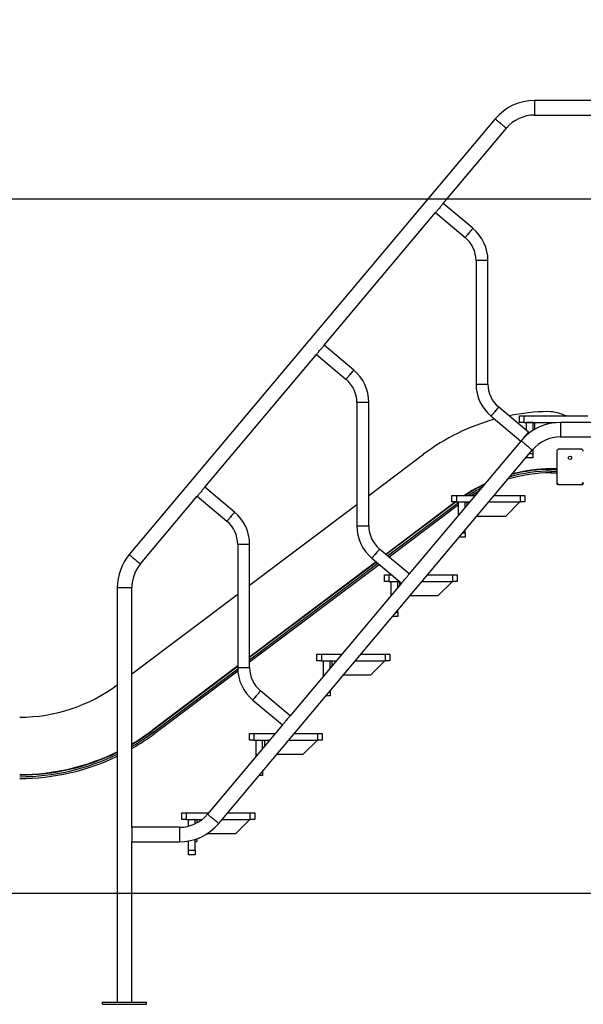
# Model space of a CAD drawing. Units: millimetres. Extents: x 527702 to 547190, y 113187 to 134920.
# Drawn here: x 534721 to 535998, y 113446 to 115679 of the extents above; entities that cross this region are included whole.
import ezdxf

# ---------------------------------------------------------------- set-up
doc = ezdxf.new("R2010")
doc.units = ezdxf.units.MM
doc.header["$PDSIZE"] = -1
doc.layers.add('размер', color=92, linetype='Continuous', lineweight=15)
doc.dimstyles.new('Размер М1.1', dxfattribs={"dimtxt": 300, "dimasz": 200, "dimexe": 1, "dimexo": 1, "dimgap": 50, "dimtad": 1, "dimdec": 0, "dimzin": 0, "dimtxsty": 'Standard', "dimcen": 2.5, "dimazin": 0, "dimtfac": 1, "dimtmove": 0, "dimatfit": 3, "dimfxl": 1, "dimtzin": 0, "dimarcsym": 0})

# ---------------------------------------------------------------- blocks, each defined once
blk = doc.blocks.new('*D11')
at = {"layer": 'Defpoints', "color": 0, "transparency": 16777216}
for p in [(529995.2, 118967.6), (538546.5, 118967.6), (536023.6, 113697)]:
    blk.add_point(p, dxfattribs=at)
at = {"layer": 'размер', "color": 0, "lineweight": -2, "transparency": 16777216}
for p, q in [((538545.5, 118967.6), (529994.2, 118967.6)), ((529995.2, 113897), (529995.2, 118767.6)), ((536022.6, 113697), (529994.2, 113697))]:
    blk.add_line(p, q, dxfattribs=at)
at = {"layer": 'размер', "color": 0, "transparency": 16777216}
for points in [[(529961.8, 118767.6), (530028.5, 118767.6), (529995.2, 118967.6)], [(529961.8, 113897), (530028.5, 113897), (529995.2, 113697)]]:
    blk.add_solid(points, dxfattribs=at)
at = {"layer": 'размер', "color": 0, "transparency": 16777216, "insert": (529445.2, 116332.3), "char_height": 700, "attachment_point": 5, "rotation": 90}
blk.add_mtext('5200', dxfattribs=at)
blk = doc.blocks.new('*D15')
at = {"layer": 'Defpoints', "color": 0, "transparency": 16777216}
for p in [(537946.2, 115272), (532876.9, 113697), (536023.6, 113697)]:
    blk.add_point(p, dxfattribs=at)
at = {"layer": 'размер', "color": 0, "lineweight": -2, "transparency": 16777216}
for p, q in [((532876.9, 115272), (532876.9, 118205.3)), ((537945.2, 115272), (532875.9, 115272)), ((532876.9, 113897), (532876.9, 115072)), ((536022.6, 113697), (532875.9, 113697))]:
    blk.add_line(p, q, dxfattribs=at)
at = {"layer": 'размер', "color": 0, "transparency": 16777216}
for points in [[(532843.6, 115072), (532910.2, 115072), (532876.9, 115272)], [(532843.6, 113897), (532910.2, 113897), (532876.9, 113697)]]:
    blk.add_solid(points, dxfattribs=at)
at = {"layer": 'размер', "color": 0, "transparency": 16777216, "insert": (532326.9, 116838.7), "char_height": 700, "attachment_point": 5, "rotation": 90}
blk.add_mtext('1575', dxfattribs=at)

msp = doc.modelspace()

# ---------------------------------------------------------------- linework, layer by layer
for p, q in [((536018.6, 115495.5), (535887.9, 115495.5)), ((535887.9, 115495.5), (535887.9, 115462.5)), ((535798.6, 115453.9), (534969.3, 114465.6)), ((535887.9, 115462.5), (536018.6, 115462.5)), ((535680.7, 115262), (535823.9, 115432.7)), ((535748, 115205.6), (535680.7, 115262)), ((535410.7, 114940.3), (535663.4, 115241.4)), ((535663.4, 115241.4), (535730.6, 115184.9)), ((535755.1, 115132.4), (535755.1, 114852.4)), ((535782.1, 115132.4), (535755.1, 115132.4)), ((535782.1, 114852.4), (535782.1, 115132.4)), ((535478, 114883.8), (535410.7, 114940.3)), ((535140.7, 114618.5), (535393.4, 114919.6)), ((535393.4, 114919.6), (535460.6, 114863.1)), ((535755.1, 114852.4), (535782.1, 114852.4)), ((535485.1, 114810.7), (535485.1, 114530.7)), ((535512.1, 114810.7), (535485.1, 114810.7)), ((535512.1, 114530.7), (535512.1, 114810.7)), ((535789.2, 114779.3), (535856.5, 114722.8)), ((535873.8, 114743.5), (535806.6, 114800)), ((535853.6, 114765), (535853.6, 114780)), ((535853.6, 114780), (535863.6, 114780)), ((535863.6, 114780), (535863.6, 114765)), ((535863.6, 114780), (536008.6, 114780)), ((535863.6, 114765), (535853.6, 114765)), ((535863.6, 114765), (535935.8, 114765)), ((535868.6, 114765), (535868.6, 114747.9)), ((535883.6, 114765), (535868.6, 114765)), ((535883.6, 114765), (535883.6, 114747)), ((535887.6, 114765), (535887.6, 114749.5)), ((536018.6, 114765.5), (535946.6, 114765.5)), ((535946.6, 114765.5), (535946.6, 114732.5)), ((535868.6, 114737.3), (535868.6, 114735.5)), ((535856.5, 114722.8), (535603.8, 114421.8)), ((535946.6, 114732.5), (536018.6, 114732.5)), ((535172, 113855.8), (535882.6, 114702.7)), ((535512.1, 114599.7), (535636.4, 114693.4)), ((535876.2, 114695), (535883.6, 114695)), ((535883.6, 114703.8), (535883.6, 114695)), ((535883.6, 114695), (535883.6, 114685)), ((535938.2, 114700), (535938.2, 114630)), ((535993.2, 114705), (535943.2, 114705)), ((535868.6, 114685), (535868.6, 114686)), ((535883.6, 114685), (535868.6, 114685)), ((535938.2, 114660), (535925.3, 114660)), ((535938.2, 114659), (535925.3, 114659)), ((535925.3, 114655), (535925.3, 114651)), ((535925.3, 114655), (535938.2, 114655)), ((535925.3, 114651), (535938.2, 114651)), ((535938.2, 114653.2), (535938.2, 114653)), ((535938.2, 114653), (535938.2, 114627)), ((535940.2, 114625), (535943.2, 114625)), ((535943.2, 114625), (535993.2, 114625)), ((535993.2, 114625), (535996.2, 114625)), ((535208, 114562.1), (535140.7, 114618.5)), ((534994.6, 114444.4), (535123.4, 114597.8)), ((535123.4, 114597.8), (535190.6, 114541.4)), ((535242.1, 114396.2), (535485.1, 114579.3)), ((535708.6, 114585), (535550.9, 114466.2)), ((535710.3, 114585), (535551.7, 114465.5)), ((535554.8, 114462.9), (535715.6, 114584)), ((535558, 114460.2), (535715.6, 114579)), ((535700.6, 114585), (535700.6, 114600)), ((535700.6, 114600), (535710.6, 114600)), ((535710.6, 114585), (535700.6, 114585)), ((535710.6, 114600), (535710.6, 114585)), ((535710.6, 114600), (535753.4, 114600)), ((535710.6, 114585), (535740.8, 114585)), ((535715.6, 114585), (535730.6, 114585)), ((535715.6, 114555), (535715.6, 114585)), ((535730.6, 114572.8), (535730.6, 114585)), ((535734.6, 114585), (535734.6, 114577.6)), ((535783.9, 114585), (535855.6, 114585)), ((535796.5, 114600), (535855.6, 114600)), ((535822.6, 114553), (535854.6, 114585)), ((535855.6, 114585), (535855.6, 114600)), ((535855.6, 114600), (535865.6, 114600)), ((535865.6, 114585), (535855.6, 114585)), ((535865.6, 114600), (535865.6, 114585)), ((535757, 114553), (535822.6, 114553)), ((535485.1, 114530.7), (535512.1, 114530.7)), ((535725.2, 114515), (535730.6, 114515)), ((535730.6, 114515), (535730.6, 114521.5)), ((535730.6, 114515), (535730.6, 114505)), ((535215.1, 114488.9), (535215.1, 114208.9)), ((535242.1, 114488.9), (535215.1, 114488.9)), ((535242.1, 114208.9), (535242.1, 114488.9)), ((535730.6, 114505), (535716.8, 114505)), ((535603.8, 114421.8), (535536.6, 114478.2)), ((535528.8, 114449.5), (535242.1, 114233.4)), ((535529.6, 114448.8), (535242.1, 114232.2)), ((535242.1, 114227.2), (535532.7, 114446.2)), ((535519.2, 114457.5), (535586.5, 114401.1)), ((535242.1, 114222.2), (535535.9, 114443.5)), ((535586.5, 114401.1), (535333.8, 114100)), ((535547.6, 114405), (535547.6, 114420)), ((535547.6, 114420), (535557.6, 114420)), ((535557.6, 114405), (535547.6, 114405)), ((535557.6, 114420), (535557.6, 114405)), ((535557.6, 114420), (535563.9, 114420)), ((535557.6, 114405), (535581.8, 114405)), ((535562.6, 114372.6), (535562.6, 114405)), ((535562.6, 114405), (535577.6, 114405)), ((535577.6, 114390.5), (535577.6, 114405)), ((535581.6, 114405), (535581.6, 114395.3)), ((535632.9, 114405), (535702.6, 114405)), ((535645.4, 114420), (535702.6, 114420)), ((535669.6, 114373), (535701.6, 114405)), ((535702.6, 114405), (535702.6, 114420)), ((535702.6, 114420), (535712.6, 114420)), ((535712.6, 114405), (535702.6, 114405)), ((535712.6, 114420), (535712.6, 114405)), ((534942.1, 114390.7), (534942.1, 113450.7)), ((534942.1, 114390.7), (534975.1, 114390.7)), ((534975.1, 113847.2), (534975.1, 114390.7)), ((534975.1, 114195), (535215.1, 114375.9)), ((535606, 114373), (535669.6, 114373)), ((535574.1, 114335), (535577.6, 114335)), ((535577.6, 114335), (535577.6, 114339.2)), ((535577.6, 114335), (535577.6, 114325)), ((535577.6, 114325), (535565.7, 114325)), ((535394.6, 114225), (535394.6, 114240)), ((535394.6, 114240), (535404.6, 114240)), ((535404.6, 114225), (535394.6, 114225)), ((535404.6, 114240), (535404.6, 114225)), ((535404.6, 114240), (535451.3, 114240)), ((535404.6, 114225), (535438.7, 114225)), ((535409.6, 114225), (535424.6, 114225)), ((535409.6, 114190.3), (535409.6, 114225)), ((535424.6, 114208.2), (535424.6, 114225)), ((535428.6, 114225), (535428.6, 114212.9)), ((535481.8, 114225), (535549.6, 114225)), ((535494.4, 114240), (535549.6, 114240)), ((535516.6, 114193), (535548.6, 114225)), ((535549.6, 114225), (535549.6, 114240)), ((535549.6, 114240), (535559.6, 114240)), ((535559.6, 114225), (535549.6, 114225)), ((535559.6, 114240), (535559.6, 114225)), ((535215.1, 114213.1), (535022, 114067.6)), ((535215.1, 114211.8), (535022.6, 114066.8)), ((535025, 114063.6), (535215.1, 114206.8)), ((535027.4, 114060.4), (535215.3, 114202)), ((535242.1, 114208.9), (535215.1, 114208.9)), ((535455, 114193), (535516.6, 114193)), ((535333.8, 114100), (535266.6, 114156.4)), ((535423.1, 114155), (535424.6, 114155)), ((535424.6, 114155), (535424.6, 114156.8)), ((535424.6, 114155), (535424.6, 114145)), ((535249.2, 114135.7), (535316.5, 114079.3)), ((535424.6, 114145), (535414.7, 114145)), ((535316.5, 114079.3), (535146.8, 113877.1)), ((535027.4, 114060.4), (535025, 114063.6)), ((535241.6, 114045), (535241.6, 114060)), ((535241.6, 114060), (535251.6, 114060)), ((535251.6, 114045), (535241.6, 114045)), ((535251.6, 114060), (535251.6, 114045)), ((535251.6, 114060), (535300.3, 114060)), ((535251.6, 114045), (535287.7, 114045)), ((535256.6, 114045), (535271.6, 114045)), ((535256.6, 114007.9), (535256.6, 114045)), ((535271.6, 114025.8), (535271.6, 114045)), ((535275.6, 114045), (535275.6, 114030.6)), ((535330.8, 114045), (535396.6, 114045)), ((535343.4, 114060), (535396.6, 114060)), ((535363.6, 114013), (535395.6, 114045)), ((535396.6, 114045), (535396.6, 114060)), ((535396.6, 114060), (535406.6, 114060)), ((535406.6, 114045), (535396.6, 114045)), ((535406.6, 114060), (535406.6, 114045)), ((535303.9, 114013), (535363.6, 114013)), ((535271.6, 113965), (535263.6, 113965)), ((535271.6, 113974.5), (535271.6, 113965)), ((535088.6, 113865), (535088.6, 113880)), ((535088.6, 113880), (535098.6, 113880)), ((535098.6, 113865), (535088.6, 113865)), ((535098.6, 113880), (535098.6, 113865)), ((535098.6, 113880), (535149.2, 113880)), ((535098.6, 113865), (535134.3, 113865)), ((535103.6, 113865), (535118.6, 113865)), ((535103.6, 113849.9), (535103.6, 113865)), ((535118.6, 113855.3), (535118.6, 113865)), ((535122.6, 113865), (535122.6, 113857.3)), ((535179.7, 113865), (535243.6, 113865)), ((535192.3, 113880), (535243.6, 113880)), ((535210.6, 113833), (535242.6, 113865)), ((535243.6, 113865), (535243.6, 113880)), ((535243.6, 113880), (535253.6, 113880)), ((535253.6, 113865), (535243.6, 113865)), ((535253.6, 113880), (535253.6, 113865)), ((535082.8, 113847.2), (534975.1, 113847.2)), ((534975.1, 113847.2), (534975.1, 113814.2)), ((535082.8, 113847.2), (535082.8, 113814.2)), ((535118.6, 113795), (535118.6, 113819.9)), ((535122.6, 113821.2), (535122.6, 113815)), ((535146.2, 113833), (535210.6, 113833)), ((534975.1, 113450.7), (534975.1, 113814.2)), ((534975.1, 113814.2), (535082.8, 113814.2)), ((535103.6, 113795), (535103.6, 113816.1)), ((535118.6, 113815), (535122.6, 113815)), ((535103.6, 113795), (535118.6, 113795)), ((535103.6, 113785), (535103.6, 113795)), ((535118.6, 113785), (535103.6, 113785)), ((535118.6, 113795), (535118.6, 113785)), ((534908.6, 113445.7), (534908.6, 113450.7)), ((534908.6, 113450.7), (535008.6, 113450.7)), ((534908.6, 113445.7), (535008.6, 113445.7)), ((535008.6, 113445.7), (535008.6, 113450.7))]:
    msp.add_line(p, q)
at = {"flags": 128}
for points in [[(535798.6, 115453.9), (535798.7, 115453.8), (535799.1, 115453.4), (535799.8, 115452.9), (535800.7, 115452.1), (535801.8, 115451.2), (535803.2, 115450.1), (535804.7, 115448.8), (535806.3, 115447.4), (535808.1, 115446), (535809.9, 115444.4), (535811.7, 115442.9), (535813.5, 115441.4), (535815.3, 115439.9), (535817, 115438.4), (535818.6, 115437.1), (535820, 115435.9), (535821.3, 115434.9), (535822.3, 115434), (535823.1, 115433.4), (535823.6, 115432.9), (535823.9, 115432.7), (535823.9, 115432.7)], [(535680.7, 115262), (535680.7, 115262), (535680.4, 115261.7), (535680, 115261.2), (535679.3, 115260.4), (535678.4, 115259.3), (535677.4, 115258.1), (535676.2, 115256.6), (535674.9, 115255.1), (535673.5, 115253.4), (535672, 115251.7), (535670.6, 115250), (535669.2, 115248.3), (535667.9, 115246.8), (535666.7, 115245.4), (535665.7, 115244.1), (535664.8, 115243), (535664.1, 115242.2), (535663.6, 115241.7), (535663.4, 115241.4), (535663.4, 115241.4)], [(535748, 115205.6), (535747.9, 115205.5), (535747.5, 115205), (535746.9, 115204.4), (535746.1, 115203.4), (535745.2, 115202.3), (535744, 115200.9), (535742.8, 115199.4), (535741.4, 115197.8), (535740, 115196.1), (535738.6, 115194.4), (535737.2, 115192.7), (535735.8, 115191.1), (535734.6, 115189.6), (535733.4, 115188.3), (535732.5, 115187.1), (535731.7, 115186.2), (535731.1, 115185.5), (535730.7, 115185.1), (535730.6, 115184.9)], [(535730.6, 115184.9), (535730.7, 115185.1), (535731.1, 115185.5), (535731.7, 115186.2), (535732.5, 115187.1), (535733.4, 115188.3), (535734.6, 115189.6), (535735.8, 115191.1), (535737.2, 115192.7), (535738.6, 115194.4), (535740, 115196.1), (535741.4, 115197.8), (535742.8, 115199.4), (535744, 115200.9), (535745.2, 115202.3), (535746.1, 115203.4), (535746.9, 115204.4), (535747.5, 115205), (535747.9, 115205.5), (535748, 115205.6)], [(535393.4, 114919.6), (535393.4, 114919.6), (535393.6, 114919.9), (535394.1, 114920.5), (535394.8, 114921.3), (535395.7, 114922.3), (535396.7, 114923.6), (535397.9, 114925), (535399.2, 114926.6), (535400.6, 114928.2), (535402, 114929.9), (535403.5, 114931.6), (535404.9, 114933.3), (535406.2, 114934.9), (535407.4, 114936.3), (535408.4, 114937.5), (535409.3, 114938.6), (535410, 114939.4), (535410.4, 114940), (535410.7, 114940.2), (535410.7, 114940.3)], [(535478, 114883.8), (535477.9, 114883.7), (535477.5, 114883.3), (535476.9, 114882.6), (535476.1, 114881.6), (535475.2, 114880.5), (535474, 114879.1), (535472.8, 114877.6), (535471.4, 114876), (535470, 114874.3), (535468.6, 114872.6), (535467.2, 114870.9), (535465.8, 114869.3), (535464.6, 114867.8), (535463.4, 114866.5), (535462.5, 114865.3), (535461.7, 114864.4), (535461.1, 114863.7), (535460.7, 114863.3), (535460.6, 114863.1)], [(535460.6, 114863.1), (535460.7, 114863.3), (535461.1, 114863.7), (535461.7, 114864.4), (535462.5, 114865.3), (535463.4, 114866.5), (535464.6, 114867.8), (535465.8, 114869.3), (535467.2, 114870.9), (535468.6, 114872.6), (535470, 114874.3), (535471.4, 114876), (535472.8, 114877.6), (535474, 114879.1), (535475.2, 114880.5), (535476.1, 114881.6), (535476.9, 114882.6), (535477.5, 114883.3), (535477.9, 114883.7), (535478, 114883.8)], [(535806.6, 114800), (535806.4, 114799.8), (535806.1, 114799.4), (535805.5, 114798.7), (535804.7, 114797.8), (535803.8, 114796.6), (535802.6, 114795.3), (535801.4, 114793.8), (535800, 114792.2), (535798.6, 114790.5), (535797.2, 114788.8), (535795.8, 114787.1), (535794.4, 114785.5), (535793.1, 114784), (535792, 114782.6), (535791, 114781.5), (535790.3, 114780.5), (535789.7, 114779.8), (535789.3, 114779.4), (535789.2, 114779.3)], [(535789.2, 114779.3), (535789.3, 114779.4), (535789.7, 114779.8), (535790.3, 114780.5), (535791, 114781.5), (535792, 114782.6), (535793.1, 114784), (535794.4, 114785.5), (535795.8, 114787.1), (535797.2, 114788.8), (535798.6, 114790.5), (535800, 114792.2), (535801.4, 114793.8), (535802.6, 114795.3), (535803.8, 114796.6), (535804.7, 114797.8), (535805.5, 114798.7), (535806.1, 114799.4), (535806.4, 114799.8), (535806.6, 114800)], [(535873.8, 114743.5), (535873.8, 114743.5), (535873.6, 114743.2), (535873.1, 114742.7), (535872.4, 114741.8), (535871.5, 114740.8), (535870.5, 114739.5), (535869.3, 114738.1), (535868, 114736.5), (535866.6, 114734.9), (535865.1, 114733.2), (535863.7, 114731.5), (535862.3, 114729.8), (535861, 114728.3), (535859.8, 114726.8), (535858.8, 114725.6), (535857.9, 114724.5), (535857.2, 114723.7), (535856.7, 114723.2), (535856.5, 114722.9), (535856.5, 114722.8)], [(535857.3, 114723.9), (535857.5, 114723.8), (535857.9, 114723.4), (535858.5, 114722.9), (535859.4, 114722.1), (535860.6, 114721.2), (535861.9, 114720.1), (535863.4, 114718.8), (535865, 114717.4), (535866.8, 114716), (535868.6, 114714.4), (535870.4, 114712.9), (535872.3, 114711.4), (535874.1, 114709.9), (535875.8, 114708.4), (535877.3, 114707.1), (535878.8, 114705.9), (535880, 114704.9), (535881, 114704), (535881.8, 114703.4), (535882.3, 114702.9), (535882.6, 114702.7), (535882.6, 114702.7)], [(535140.7, 114618.5), (535140.7, 114618.5), (535140.4, 114618.2), (535140, 114617.6), (535139.3, 114616.8), (535138.4, 114615.8), (535137.4, 114614.5), (535136.2, 114613.1), (535134.9, 114611.5), (535133.5, 114609.9), (535132, 114608.2), (535130.6, 114606.5), (535129.2, 114604.8), (535127.9, 114603.2), (535126.7, 114601.8), (535125.7, 114600.5), (535124.8, 114599.5), (535124.1, 114598.7), (535123.6, 114598.1), (535123.4, 114597.9), (535123.4, 114597.8)], [(535208, 114562.1), (535207.9, 114561.9), (535207.5, 114561.5), (535206.9, 114560.8), (535206.1, 114559.9), (535205.2, 114558.7), (535204, 114557.4), (535202.8, 114555.9), (535201.4, 114554.3), (535200, 114552.6), (535198.6, 114550.9), (535197.2, 114549.2), (535195.8, 114547.6), (535194.6, 114546.1), (535193.4, 114544.7), (535192.5, 114543.6), (535191.7, 114542.6), (535191.1, 114541.9), (535190.7, 114541.5), (535190.6, 114541.4)], [(535190.6, 114541.4), (535190.7, 114541.5), (535191.1, 114541.9), (535191.7, 114542.6), (535192.5, 114543.6), (535193.4, 114544.7), (535194.6, 114546.1), (535195.8, 114547.6), (535197.2, 114549.2), (535198.6, 114550.9), (535200, 114552.6), (535201.4, 114554.3), (535202.8, 114555.9), (535204, 114557.4), (535205.2, 114558.7), (535206.1, 114559.9), (535206.9, 114560.8), (535207.5, 114561.5), (535207.9, 114561.9), (535208, 114562.1)], [(535519.2, 114457.5), (535519.3, 114457.7), (535519.7, 114458.1), (535520.3, 114458.8), (535521, 114459.7), (535522, 114460.9), (535523.1, 114462.2), (535524.4, 114463.7), (535525.8, 114465.3), (535527.2, 114467), (535528.6, 114468.7), (535530, 114470.4), (535531.4, 114472), (535532.6, 114473.5), (535533.8, 114474.9), (535534.7, 114476), (535535.5, 114477), (535536.1, 114477.6), (535536.4, 114478.1), (535536.6, 114478.2)], [(535536.6, 114478.2), (535536.4, 114478.1), (535536.1, 114477.6), (535535.5, 114477), (535534.7, 114476), (535533.8, 114474.9), (535532.6, 114473.5), (535531.4, 114472), (535530, 114470.4), (535528.6, 114468.7), (535527.2, 114467), (535525.8, 114465.3), (535524.4, 114463.7), (535523.1, 114462.2), (535522, 114460.9), (535521, 114459.7), (535520.3, 114458.8), (535519.7, 114458.1), (535519.3, 114457.7), (535519.2, 114457.5)], [(534969.3, 114465.6), (534969.5, 114465.5), (534969.9, 114465.2), (534970.5, 114464.6), (534971.4, 114463.9), (534972.6, 114462.9), (534973.9, 114461.8), (534975.4, 114460.5), (534977, 114459.2), (534978.8, 114457.7), (534980.6, 114456.2), (534982.4, 114454.6), (534984.3, 114453.1), (534986.1, 114451.6), (534987.8, 114450.2), (534989.3, 114448.8), (534990.8, 114447.6), (534992, 114446.6), (534993, 114445.8), (534993.8, 114445.1), (534994.3, 114444.7), (534994.6, 114444.4), (534994.6, 114444.4)], [(535586.5, 114401.1), (535586.5, 114401.1), (535586.7, 114401.4), (535587.2, 114401.9), (535587.9, 114402.8), (535588.8, 114403.8), (535589.8, 114405.1), (535591, 114406.5), (535592.3, 114408.1), (535593.7, 114409.7), (535595.1, 114411.4), (535596.6, 114413.1), (535598, 114414.8), (535599.3, 114416.3), (535600.5, 114417.8), (535601.5, 114419), (535602.4, 114420.1), (535603.1, 114420.9), (535603.6, 114421.4), (535603.8, 114421.7), (535603.8, 114421.8)], [(535266.6, 114156.4), (535266.4, 114156.3), (535266.1, 114155.9), (535265.5, 114155.2), (535264.7, 114154.2), (535263.8, 114153.1), (535262.6, 114151.7), (535261.4, 114150.2), (535260, 114148.6), (535258.6, 114146.9), (535257.2, 114145.2), (535255.8, 114143.5), (535254.4, 114141.9), (535253.1, 114140.4), (535252, 114139.1), (535251, 114137.9), (535250.3, 114137), (535249.7, 114136.3), (535249.3, 114135.9), (535249.2, 114135.7)], [(535249.2, 114135.7), (535249.3, 114135.9), (535249.7, 114136.3), (535250.3, 114137), (535251, 114137.9), (535252, 114139.1), (535253.1, 114140.4), (535254.4, 114141.9), (535255.8, 114143.5), (535257.2, 114145.2), (535258.6, 114146.9), (535260, 114148.6), (535261.4, 114150.2), (535262.6, 114151.7), (535263.8, 114153.1), (535264.7, 114154.2), (535265.5, 114155.2), (535266.1, 114155.9), (535266.4, 114156.3), (535266.6, 114156.4)], [(535333.8, 114100), (535333.8, 114099.9), (535333.6, 114099.7), (535333.1, 114099.1), (535332.4, 114098.3), (535331.5, 114097.2), (535330.5, 114096), (535329.3, 114094.6), (535328, 114093), (535326.6, 114091.3), (535325.1, 114089.6), (535323.7, 114087.9), (535322.3, 114086.3), (535321, 114084.7), (535319.8, 114083.3), (535318.8, 114082), (535317.9, 114081), (535317.2, 114080.2), (535316.7, 114079.6), (535316.5, 114079.3), (535316.5, 114079.3)], [(535146.8, 113877.1), (535146.9, 113876.9), (535147.3, 113876.6), (535148, 113876.1), (535148.9, 113875.3), (535150, 113874.3), (535151.3, 113873.2), (535152.8, 113872), (535154.5, 113870.6), (535156.2, 113869.1), (535158, 113867.6), (535159.9, 113866.1), (535161.7, 113864.5), (535163.5, 113863), (535165.2, 113861.6), (535166.8, 113860.3), (535168.2, 113859.1), (535169.4, 113858.1), (535170.4, 113857.2), (535171.2, 113856.5), (535171.7, 113856.1), (535172, 113855.9), (535172, 113855.8)]]:
    msp.add_lwpolyline(points, dxfattribs=at)
msp.add_circle((535968.2, 114685), 4)
for centre, radius, start, end in [((535887.9, 115379), 116.5, 90, 140), ((535887.9, 115379), 83.5, 90, 140), ((535686.6, 115132.4), 95.5, 0, 50), ((535686.6, 115132.4), 68.5, 0, 50), ((535416.6, 114810.7), 95.5, 0, 50), ((535416.6, 114810.7), 68.5, 0, 50), ((535850.6, 114852.4), 95.5, 180, 230), ((535850.6, 114852.4), 68.5, 180, 230), ((535925.3, 114310), 480, 90.7968, 101.4666), ((535915.6, 114690), 100, 64.1581, 88.2542), ((535925.3, 114310), 480, 105.4782, 127), ((535946.6, 114649), 116.5, 90, 140), ((535946.6, 114649), 83.5, 90, 140), ((535943.2, 114700), 5, 90, 180), ((535993.2, 114700), 5, 0, 90), ((535925.3, 114310), 341, 90, 106.7207), ((535925.3, 114310), 345, 90, 105.7219), ((535925.3, 114310), 349, 90, 104.77), ((535925.3, 114310), 350, 90, 104.5388), ((535925.3, 114310), 350, 115.3393, 124.0477), ((535925.3, 114310), 349, 115.6993, 123.804), ((535943.2, 114630), 5, 180, 270), ((535940.2, 114627), 2, 180, 270), ((535993.2, 114630), 5, 270, 0), ((535996.2, 114627), 2, 270, 0), ((535925.3, 114310), 345, 117.2151, 122.7986), ((535925.3, 114310), 341, 118.8724, 121.7405), ((535146.6, 114488.9), 95.5, 0, 50), ((535146.6, 114488.9), 68.5, 0, 50), ((535580.6, 114530.7), 95.5, 180, 230), ((535580.6, 114530.7), 68.5, 180, 230), ((535058.6, 114390.7), 116.5, 140, 180), ((535058.6, 114390.7), 83.5, 140, 180), ((535310.6, 114208.9), 95.5, 180, 230), ((535310.6, 114208.9), 68.5, 180, 230), ((534721.1, 114466.9), 370, 270, 306.6808), ((534721.1, 114466.9), 500, 300.5336, 307), ((534721.1, 114466.9), 501, 300.4662, 307), ((534721.1, 114466.9), 505, 300.1996, 307), ((534721.1, 114466.9), 509, 299.9379, 307), ((534721.1, 114466.9), 500, 270, 296.2344), ((534721.1, 114466.9), 501, 270, 296.178), ((534721.1, 114466.9), 505, 270, 295.9552), ((534721.1, 114466.9), 509, 270, 295.7362), ((535082.8, 113930.7), 83.5, 270, 320), ((535082.8, 113930.7), 116.5, 270, 320)]:
    msp.add_arc(centre, radius, start, end)

# ---------------------------------------------------------------- dimensions: what is measured, and where the dimension line sits
at = {"layer": 'размер'}
dim = msp.add_linear_dim(base=(529995.2, 118967.6), p1=(536023.6, 113697), p2=(538546.5, 118967.6), angle=90, text='5200', dimstyle='Размер М1.1', override={"dimtxt": 700, "dimgap": 200}, dxfattribs=at)
dim.commit()
dim.dimension.update_dxf_attribs({"geometry": '*D11', "text_midpoint": (529445.2, 116332.3)})
dim = msp.add_linear_dim(base=(532876.9, 113697), p1=(537946.2, 115272), p2=(536023.6, 113697), angle=90, dimstyle='Размер М1.1', override={"dimtxt": 700, "dimgap": 200}, dxfattribs=at)
dim.commit()
dim.dimension.update_dxf_attribs({"geometry": '*D15', "text_midpoint": (532876.9, 116838.7), "dimtype": 160})

doc.saveas('drawing.dxf')
